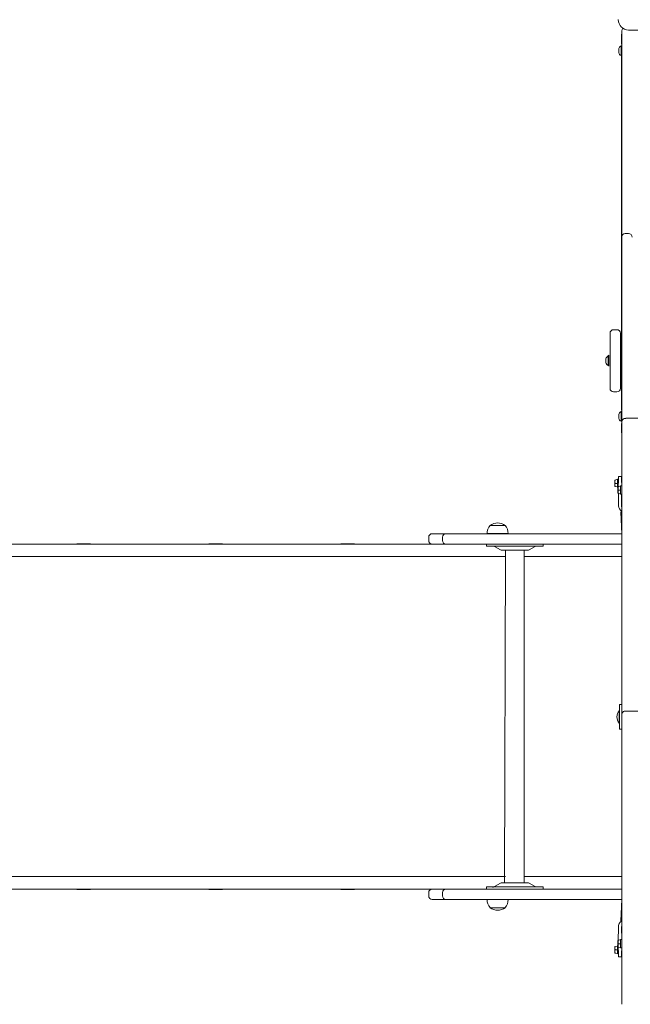
# Model space of a CAD drawing. Units: millimetres. Extents: x 40445 to 100275, y 12477 to 41876.
# Drawn here: x 43965 to 44851, y 15229 to 16656 of the extents above; entities that cross this region are included whole.
import ezdxf

# ---------------------------------------------------------------- set-up
doc = ezdxf.new("R2010")
doc.units = ezdxf.units.MM
doc.header["$LTSCALE"] = 200

# ---------------------------------------------------------------- blocks, each defined once
blk = doc.blocks.new('TE832')
at = {"color": 7, "linetype": 'Continuous', "lineweight": 18}
for p, q in [((44838.3, 16635.1), (44838.3, 16640.1)), ((44928.3, 16641.1), (44848.3, 16641.1)), ((44838.1, 16635.1), (44838.3, 16635.1)), ((44838.1, 16633.9), (44838.1, 16635.1)), ((44838.1, 16632.2), (44838.1, 16633.9)), ((44838.1, 16632.2), (44838.1, 16632.2)), ((44838.1, 16631.2), (44838.1, 16632.2)), ((44838.1, 16622.3), (44838.1, 16631.2)), ((44838.3, 16356.1), (44838.3, 16635.1)), ((44833.9, 16608.1), (44833.9, 16614.1)), ((44838.3, 16618.1), (44837.3, 16618.1)), ((44837.3, 16604.1), (44837.3, 16618.1)), ((44838.3, 16618.1), (44838.1, 16622.3)), ((44837.3, 16604.1), (44838.3, 16604.1)), ((44838.1, 16604), (44838.3, 16604.1)), ((44838.1, 16604), (44838.1, 16604)), ((44838.1, 16602), (44838.1, 16604)), ((44838.1, 16593.4), (44838.1, 16602)), ((44838.1, 16591.4), (44838.1, 16593.4)), ((44838.1, 16591.4), (44838.1, 16591.4)), ((44838.1, 16586.4), (44838.1, 16591.4)), ((44838.1, 16565.2), (44838.1, 16586.4)), ((44838.1, 16565.2), (44838.1, 16565.2)), ((44838.1, 16560.2), (44838.1, 16565.2)), ((44838.1, 16534.7), (44838.1, 16560.2)), ((44838.1, 16529.7), (44838.1, 16534.7)), ((44838.1, 16529.7), (44838.1, 16529.7)), ((44838.1, 16527.7), (44838.1, 16529.7)), ((44838.1, 16506.3), (44838.1, 16527.7)), ((44838.1, 16506.3), (44838.1, 16506.3)), ((44838.1, 16506.3), (44838.1, 16504.7)), ((44838.1, 16504.7), (44838.1, 16476.3)), ((44838.1, 16476.3), (44838.1, 16469.5)), ((44838.1, 16469.5), (44838.1, 16440.5)), ((44838.1, 16440.5), (44838.1, 16438.9)), ((44838.1, 16438.9), (44838.1, 16438.9)), ((44838.1, 16438.9), (44838.1, 16436.9)), ((44838.1, 16436.9), (44838.1, 16428.7)), ((44838.1, 16428.7), (44838.1, 16426.7)), ((44838.1, 16426.7), (44838.1, 16426.7)), ((44838.1, 16426.7), (44838.1, 16421.7)), ((44838.1, 16421.7), (44838.1, 16384.5)), ((44838.1, 16384.5), (44838.1, 16379.5)), ((44838.1, 16379.5), (44838.1, 16379.5)), ((44838.1, 16379.5), (44838.1, 16377.5)), ((44838.1, 16377.5), (44838.1, 16365)), ((44838.1, 16365), (44838.1, 16363)), ((44838.1, 16363), (44838.1, 16363)), ((44838.1, 16363), (44838.1, 16358)), ((44838.1, 16358), (44838.1, 16321.4)), ((44838.3, 16341.1), (44838.3, 16356.1)), ((44838.3, 16336.1), (44838.3, 16341.1)), ((44843.3, 16346.1), (44848.3, 16346.1)), ((44838.3, 16072.7), (44838.3, 16336.1)), ((44838.1, 16321.4), (44838.1, 16316.4)), ((44838.1, 16316.4), (44838.1, 16316.4)), ((44838.1, 16299.3), (44838.1, 16316.4)), ((44838.1, 16294.3), (44838.1, 16299.3)), ((44838.1, 16294.3), (44838.1, 16294.3)), ((44838.1, 16292.3), (44838.1, 16294.3)), ((44838.1, 16283.2), (44838.1, 16292.3)), ((44838.1, 16283.2), (44838.1, 16283.2)), ((44838.1, 16283.2), (44838.1, 16281.6)), ((44838.1, 16281.6), (44838.1, 16257)), ((44838.1, 16257), (44838.1, 16249.8)), ((44838.1, 16249.8), (44838.1, 16228.2)), ((44838.1, 16228.2), (44838.1, 16227)), ((44838.1, 16227), (44838.1, 16227)), ((44838.1, 16227), (44838.1, 16225)), ((44838.1, 16225), (44838.1, 16218.1)), ((44838.1, 16218.1), (44838.1, 16216.1)), ((44838.1, 16216.1), (44838.1, 16216.1)), ((44838.1, 16216.1), (44838.1, 16211.1)), ((44838.1, 16211.1), (44838.1, 16194.7)), ((44821.3, 16121.8), (44821.3, 16201.8)), ((44831.3, 16206.8), (44826.3, 16206.8)), ((44836.3, 16201.8), (44836.3, 16121.8)), ((44838.1, 16194.7), (44838.1, 16194.7)), ((44838.1, 16194.7), (44838.1, 16189.7)), ((44838.1, 16189.7), (44838.1, 16171.5)), ((44819.7, 16169.8), (44818.7, 16168.8)), ((44818.7, 16154.8), (44818.7, 16168.8)), ((44819.7, 16169.8), (44819.7, 16169.8)), ((44819.7, 16169.8), (44819.7, 16154.4)), ((44838.1, 16173.8), (44836.3, 16173.8)), ((44838.1, 16171.5), (44838.1, 16166.5)), ((44815.3, 16158.8), (44815.3, 16164.8)), ((44818.7, 16154.8), (44819.7, 16154.4)), ((44819.7, 16154.4), (44819.7, 16153.8)), ((44819.7, 16153.8), (44819.7, 16153.8)), ((44838.1, 16166.5), (44838.1, 16166.5)), ((44838.1, 16166.5), (44838.1, 16164.5)), ((44838.1, 16164.5), (44838.1, 16158.7)), ((44838.1, 16158.7), (44838.1, 16156.7)), ((44838.1, 16156.7), (44838.1, 16156.7)), ((44838.1, 16156.7), (44838.1, 16151.7)), ((44821.3, 16149.9), (44821.2, 16149.9)), ((44836.3, 16149.8), (44838.1, 16149.8)), ((44838.1, 16151.7), (44838.1, 16139.4)), ((44838.1, 16139.4), (44838.1, 16134.4)), ((44838.1, 16134.4), (44838.1, 16134.4)), ((44838.1, 16134.4), (44838.1, 16132.4)), ((44838.1, 16132.4), (44838.1, 16123.9)), ((44826.3, 16116.8), (44831.3, 16116.8)), ((44838.1, 16123.9), (44838.1, 16123.9)), ((44838.1, 16121.8), (44838.1, 16123.9)), ((44838.1, 16097.4), (44838.1, 16121.8)), ((44838.1, 16091.5), (44838.1, 16097.4)), ((44833.9, 16078.1), (44833.9, 16084.1)), ((44838.3, 16088.1), (44837.3, 16088.1)), ((44837.3, 16074.1), (44837.3, 16088.1)), ((44838.3, 16088.1), (44838.1, 16091.5)), ((44837.3, 16074.1), (44838.3, 16074.1)), ((44838.1, 16068.2), (44838.3, 16074.1)), ((44838.1, 16066.1), (44838.1, 16068.2)), ((44838.3, 15656.9), (44838.3, 16072.7)), ((45632.3, 16078.4), (44844.3, 16078.4)), ((44838.1, 16066.1), (44838.1, 16066.1)), ((44838.1, 16064.1), (44838.1, 16066.1)), ((44838.1, 16057.1), (44838.1, 16064.1)), ((44838.1, 16057.1), (44838.1, 16057.1)), ((44828.4, 15988.8), (44828.2, 15988.5)), ((44828.2, 15979.7), (44828.2, 15988.5)), ((44828.8, 15988.8), (44828.4, 15988.8)), ((44828.8, 15988.8), (44832.2, 15990.1)), ((44828.8, 15984.1), (44832.2, 15984.1)), ((44833.8, 15989.1), (44832.2, 15990.1)), ((44832.2, 15990.1), (44832.2, 15978.5)), ((44833.3, 15979.1), (44833.8, 15989.1)), ((44833.8, 15994.1), (44837.8, 15994.1)), ((44833.8, 15989.1), (44833.8, 15994.1)), ((44837.8, 15994.1), (44837.8, 15989.1)), ((44838.3, 15980.4), (44837.8, 15989.1)), ((44838.3, 15987.1), (44837.8, 15987.1)), ((44828.2, 15979.7), (44828.4, 15979.3)), ((44828.8, 15979.3), (44828.4, 15979.3)), ((44828.8, 15979.3), (44832.9, 15979.1)), ((44832.2, 15978.5), (44832.2, 15978.1)), ((44832.2, 15978.1), (44832.2, 15978.1)), ((44832.9, 15979.1), (44832.7, 15978.8)), ((44832.7, 15970), (44832.7, 15978.8)), ((44832.7, 15970), (44832.9, 15969.7)), ((44833.3, 15979.1), (44832.9, 15979.1)), ((44833.3, 15969.7), (44832.9, 15969.7)), ((44833.3, 15979.1), (44836.7, 15980.4)), ((44833.3, 15974.4), (44836.7, 15974.4)), ((44833.3, 15969.7), (44836.7, 15968.4)), ((44833.8, 15951.6), (44833.8, 15969.7)), ((44838.3, 15980.4), (44836.7, 15980.4)), ((44836.7, 15968.4), (44836.7, 15980.4)), ((44836.7, 15968.4), (44837.8, 15968.4)), ((44837.8, 15981.1), (44838.3, 15981.1)), ((44837.8, 15951.6), (44837.8, 15968.4)), ((44836.8, 15942.1), (44838.3, 15943.5)), ((44836.8, 15942.1), (44838.3, 15911.1)), ((44563.3, 15911.1), (44568.3, 15911.1)), ((44568.3, 15911.1), (44583.3, 15911.1)), ((44583.3, 15911.1), (44593.3, 15911.1)), ((44593.3, 15911.1), (44838.3, 15911.1)), ((44643.1, 15911.3), (44643.1, 15911.1)), ((44643.2, 15911.3), (44643.1, 15911.3)), ((44673.5, 15911.3), (44643.2, 15911.3)), ((44647.5, 15923.1), (44647.5, 15922.8)), ((44649.4, 15923.1), (44647.5, 15923.1)), ((44669, 15923.1), (44649.4, 15923.1)), ((44669, 15922.8), (44669, 15923.1)), ((44673.5, 15911.1), (44673.5, 15911.3)), ((44047.9, 15896.6), (44047.9, 15896.6)), ((44047.9, 15896.6), (44067.9, 15896.6)), ((44067.7, 15896.1), (44067.9, 15896.6)), ((44239.4, 15896.6), (44239.4, 15896.6)), ((44239.4, 15896.6), (44259.4, 15896.6)), ((44259.4, 15896.6), (44259.4, 15896.6)), ((44430.9, 15896.6), (44430.9, 15896.6)), ((44430.9, 15896.6), (44450.9, 15896.6)), ((44450.9, 15896.6), (44450.9, 15896.6)), ((44558.3, 15901.1), (44558.3, 15906.1)), ((44578.3, 15901.1), (44578.3, 15906.1)), ((43580.8, 15896.1), (44067.6, 15896.1)), ((44067.6, 15896.1), (44067.7, 15896.1)), ((44067.7, 15896.1), (44513.2, 15896.1)), ((44513.2, 15896.1), (44542.1, 15896.1)), ((44542.1, 15896.1), (44563.3, 15896.1)), ((44568.3, 15896.1), (44563.3, 15896.1)), ((44583.3, 15896.1), (44568.3, 15896.1)), ((44593.3, 15896.1), (44583.3, 15896.1)), ((44838.3, 15896.1), (44593.3, 15896.1)), ((44642.3, 15896.1), (44642.3, 15893.1)), ((44642.3, 15893.1), (44666.6, 15893.1)), ((44653.8, 15892.5), (44662.4, 15887.6)), ((44664.4, 15887.1), (44675.6, 15887.1)), ((44666.6, 15893.1), (44724.3, 15893.1)), ((44669.9, 15887.1), (44668.2, 15405.1)), ((44675.6, 15887.1), (44702.2, 15887.1)), ((44696.7, 15405.1), (44696.7, 15887.1)), ((44704.2, 15887.6), (44712.8, 15892.5)), ((44724.3, 15893.1), (44724.3, 15896.1)), ((44067.6, 15878.1), (43580.8, 15878.1)), ((44067.7, 15878.1), (44067.6, 15878.1)), ((44513.2, 15878.1), (44067.7, 15878.1)), ((44542.1, 15878.1), (44513.2, 15878.1)), ((44669.9, 15878.1), (44542.1, 15878.1)), ((44838.3, 15878.1), (44696.7, 15878.1)), ((44834.6, 15654.6), (44834.6, 15654.6)), ((44834.6, 15636.6), (44834.6, 15654.6)), ((44838.3, 15663.6), (44835.3, 15663.6)), ((44835.3, 15627.6), (44835.3, 15663.6)), ((44838.3, 15656.9), (44838.3, 15653.3)), ((45632.3, 15654.1), (44844.3, 15654.1)), ((44838.3, 15648.4), (44838.3, 15653.3)), ((44838.3, 15644.9), (44838.3, 15648.4)), ((44838.3, 15229.1), (44838.3, 15644.9)), ((44834.6, 15636.6), (44834.6, 15636.6)), ((44835.3, 15627.6), (44838.3, 15627.6)), ((44067.6, 15414.1), (43580.8, 15414.1)), ((44067.7, 15414.1), (44067.6, 15414.1)), ((44513.2, 15414.1), (44067.7, 15414.1)), ((44542.1, 15414.1), (44513.2, 15414.1)), ((44669.9, 15414.1), (44542.1, 15414.1)), ((44838.3, 15414.1), (44696.7, 15414.1)), ((44642.3, 15399.1), (44642.3, 15396.1)), ((44650.7, 15399.1), (44642.3, 15399.1)), ((44724.3, 15399.1), (44650.7, 15399.1)), ((44662.4, 15404.5), (44653.8, 15399.6)), ((44668.2, 15405.1), (44664.4, 15405.1)), ((44702.2, 15405.1), (44668.2, 15405.1)), ((44712.8, 15399.6), (44704.2, 15404.5)), ((44724.3, 15396.1), (44724.3, 15399.1)), ((43580.8, 15396.1), (44067.6, 15396.1)), ((44047.9, 15395.6), (44047.9, 15395.6)), ((44066.1, 15395.6), (44047.9, 15395.6)), ((44067.9, 15395.6), (44066.1, 15395.6)), ((44067.6, 15396.1), (44067.7, 15396.1)), ((44067.9, 15395.6), (44067.7, 15396.1)), ((44067.7, 15396.1), (44513.2, 15396.1)), ((44239.4, 15395.6), (44239.4, 15395.6)), ((44257.4, 15395.6), (44239.4, 15395.6)), ((44259.4, 15395.6), (44257.4, 15395.6)), ((44259.4, 15395.6), (44259.4, 15395.6)), ((44430.9, 15395.6), (44430.9, 15395.6)), ((44449.8, 15395.6), (44430.9, 15395.6)), ((44450.9, 15395.6), (44449.8, 15395.6)), ((44450.9, 15395.6), (44450.9, 15395.6)), ((44513.2, 15396.1), (44542.1, 15396.1)), ((44542.1, 15396.1), (44563.3, 15396.1)), ((44558.3, 15391.1), (44558.3, 15386.1)), ((44568.3, 15396.1), (44563.3, 15396.1)), ((44583.3, 15396.1), (44568.3, 15396.1)), ((44578.3, 15391.1), (44578.3, 15386.1)), ((44593.3, 15396.1), (44583.3, 15396.1)), ((44838.3, 15396.1), (44593.3, 15396.1)), ((44563.3, 15381.1), (44568.3, 15381.1)), ((44568.3, 15381.1), (44583.3, 15381.1)), ((44583.3, 15381.1), (44593.3, 15381.1)), ((44593.3, 15381.1), (44838.3, 15381.1)), ((44643.1, 15381.1), (44643.1, 15380.9)), ((44643.1, 15380.9), (44673.5, 15380.9)), ((44647.5, 15369.3), (44647.5, 15369.1)), ((44647.5, 15369.1), (44669, 15369.1)), ((44669, 15369.1), (44669, 15369.3)), ((44673.5, 15380.9), (44673.5, 15381.1)), ((44838.3, 15381.1), (44836.8, 15350.1)), ((44833.3, 15321.5), (44833.8, 15340.6)), ((44836.8, 15350.1), (44838.3, 15350.1)), ((44838.3, 15322.8), (44837.8, 15340.6)), ((44828.4, 15312.8), (44828.2, 15312.5)), ((44828.2, 15303.7), (44828.2, 15312.5)), ((44828.8, 15312.8), (44828.4, 15312.8)), ((44828.8, 15312.8), (44832.7, 15312.4)), ((44832.2, 15314.1), (44832.2, 15314.1)), ((44832.2, 15314.1), (44832.2, 15302.5)), ((44832.9, 15321.5), (44832.7, 15321.2)), ((44832.7, 15312.4), (44832.7, 15321.2)), ((44832.7, 15312.4), (44832.9, 15312.1)), ((44833.3, 15321.5), (44832.9, 15321.5)), ((44833.3, 15312.1), (44832.9, 15312.1)), ((44833.3, 15321.5), (44836.7, 15322.8)), ((44833.3, 15316.8), (44836.7, 15316.8)), ((44833.8, 15303.1), (44833.3, 15312.1)), ((44833.3, 15312.1), (44836.7, 15310.8)), ((44838.3, 15322.8), (44836.7, 15322.8)), ((44836.7, 15310.8), (44836.7, 15322.8)), ((44828.2, 15303.7), (44828.4, 15303.3)), ((44828.8, 15303.3), (44828.4, 15303.3)), ((44828.8, 15308.1), (44832.2, 15308.1)), ((44828.8, 15303.3), (44832.2, 15302.5)), ((44832.2, 15302.1), (44833.8, 15303.1)), ((44832.2, 15302.5), (44832.2, 15302.1)), ((44833.8, 15298.1), (44833.8, 15303.1)), ((44837.8, 15298.1), (44833.8, 15298.1)), ((44836.7, 15310.8), (44838.3, 15310.8)), ((44837.8, 15303.1), (44838.3, 15310.8)), ((44837.8, 15305.1), (44838.3, 15305.1)), ((44837.8, 15303.1), (44837.8, 15298.1))]:
    blk.add_line(p, q, dxfattribs=at)
at = {"color": 7, "linetype": 'Continuous', "lineweight": 18, "flags": 128}
for points in [[(44828.8, 15984.1), (44828.4, 15986.6), (44828.8, 15988.8)], [(44828.8, 15979.3), (44828.4, 15981.9), (44828.8, 15984.1)], [(44833.3, 15974.4), (44832.9, 15976.9), (44833.3, 15979.1)], [(44833.3, 15969.7), (44832.9, 15972.2), (44833.3, 15974.4)], [(44828.8, 15308.1), (44828.4, 15310.6), (44828.8, 15312.8)], [(44833.3, 15316.8), (44832.9, 15319.3), (44833.3, 15321.5)], [(44833.3, 15312.1), (44832.9, 15314.6), (44833.3, 15316.8)], [(44828.8, 15303.3), (44828.4, 15305.9), (44828.8, 15308.1)]]:
    blk.add_lwpolyline(points, dxfattribs=at)
at = {"color": 7, "linetype": 'Continuous', "lineweight": 18}
for centre, radius, start, end in [((44848.3, 16656.1), 15, 179.9999, 270), ((44843.3, 16640.1), 5, 133.751, 180), ((44841.5, 16611.1), 8.15, 120.8573, 158.4133), ((44841.5, 16611.1), 8.15, 201.5865, 239.1426), ((44843.3, 16341.1), 5, 90, 179.9999), ((44848.3, 16341.1), 5, 360, 90), ((44826.3, 16201.8), 5, 90, 179.9999), ((44831.3, 16201.8), 5, 0, 90), ((44822.9, 16161.8), 8.15, 120.8575, 158.4136), ((44822.9, 16161.8), 8.15, 201.5865, 239.1426), ((44826.3, 16121.8), 5, 180, 270), ((44831.3, 16121.8), 5, 270, 0), ((44841.5, 16081.1), 8.15, 120.8574, 158.4135), ((44841.5, 16081.1), 8.15, 201.5865, 239.1426), ((44844.1, 16072.5), 5.82, 88.2591, 178.8745), ((44843.3, 15951.6), 9.5, 180, 238.2431), ((44843.3, 15951.6), 5.5, 180, 204.62), ((44658.3, 15909.2), 17.5, 52.1, 127.9), ((44563.3, 15906.1), 5, 90, 180), ((44583.3, 15906.1), 5, 90, 180), ((44658.3, 15912.1), 15.2, 134.9558, 183.0153), ((44658.3, 15912.1), 15.2, 356.9847, 45.0442), ((44563.3, 15901.1), 5, 180, 270), ((44583.3, 15901.1), 5, 180, 270), ((44651.8, 15889.1), 4, 60, 90), ((44664.4, 15891.1), 4, 239.9999, 270), ((44702.2, 15891.1), 4, 270, 300), ((44712.9, 15888.5), 4, 92.8065, 92.8066), ((44845.3, 15645.6), 14, 139.9948, 220.0052), ((44844.1, 15648.3), 5.82, 88.2593, 178.8745), ((44843, 15653.2), 4.67, 177.7373, 211.3804), ((44651.6, 15402.9), 4, 255.9065, 303.2878), ((44664.4, 15401.1), 4, 90, 120), ((44702.2, 15401.1), 4, 59.9992, 89.9993), ((44714.8, 15403.1), 4, 240, 270), ((44563.3, 15391.1), 5, 90.0001, 179.9997), ((44563.3, 15386.1), 5, 180.0002, 270), ((44583.3, 15391.1), 5, 90, 179.9997), ((44583.3, 15386.1), 5, 180.0002, 269.9999), ((44658.3, 15380.1), 15.2, 176.9847, 225.0442), ((44658.3, 15382.9), 17.5, 232.0999, 307.9), ((44658.3, 15380.1), 15.2, 314.9558, 3.0154), ((44843.2, 15341.9), 9.5, 121.0631, 188.2445), ((44843.3, 15340.6), 5.5, 155.38, 179.9999)]:
    blk.add_arc(centre, radius, start, end, dxfattribs=at)

msp = doc.modelspace()

# ---------------------------------------------------------------- block references
msp.add_blockref('TE832', (0, 0))

doc.saveas('drawing.dxf')
